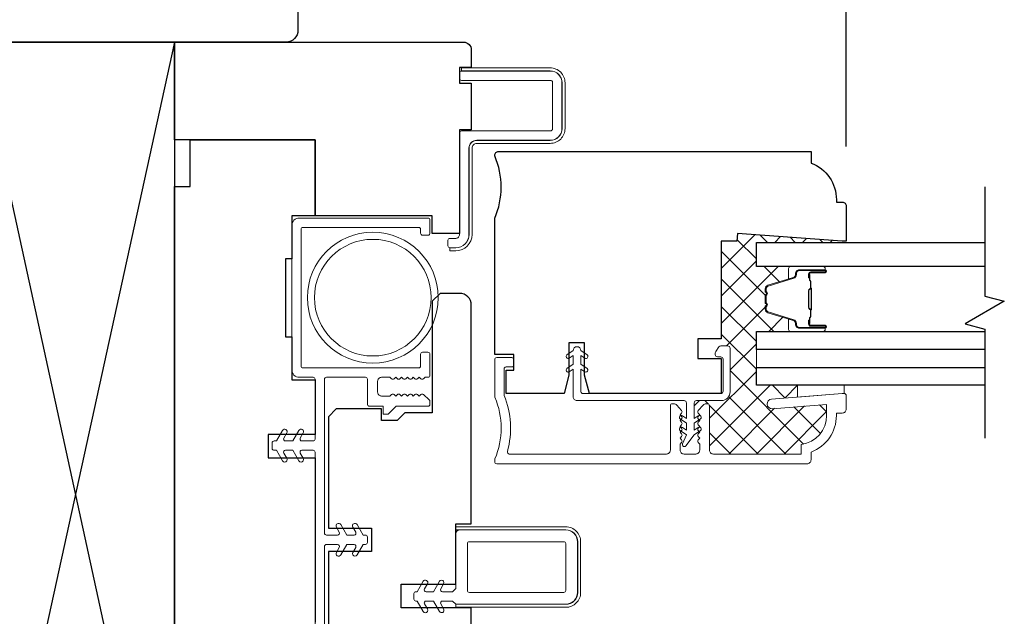
# Model space of a CAD drawing. Extents: x 2744 to 2891, y 1361 to 1424.
# Drawn here: x 2813 to 2818, y 1416 to 1419 of the extents above; entities that cross this region are included whole.
import ezdxf

# ---------------------------------------------------------------- set-up
doc = ezdxf.new("R2010")
doc.units = 0
doc.header["$LTSCALE"] = 250
doc.header["$MEASUREMENT"] = 0
doc.header["$PDMODE"] = 3
doc.header["$PDSIZE"] = -2
doc.layers.get('DEFPOINTS').update_dxf_attribs({"color": 2, "linetype": 'CONTINUOUS'})
for name, color, linetype, lineweight in [('1 Frame', 7, 'CONTINUOUS', 25), ('15A02$0$DIMENSION', 2, 'CONTINUOUS', 15), ('2', 2, 'CONTINUOUS', 25), ('6', 6, 'CONTINUOUS', 5), ('Butal', 9, 'CONTINUOUS', 15), ('Dimensions', 2, 'CONTINUOUS', 25), ('Frame & Sash Cladding', 3, 'CONTINUOUS', 15), ('Interlayer', 4, 'CONTINUOUS', 13), ('Jamb Liner', 230, 'CONTINUOUS', 9), ('Nylon Clip', 6, 'CONTINUOUS', 15), ('Spacer Bar', 1, 'CONTINUOUS', 9), ('Steel', 141, 'CONTINUOUS', 15), ('Veneer', 7, 'CONTINUOUS', 5), ('Visible (ANSI)', 7, 'CONTINUOUS', 15), ('Wood', 7, 'CONTINUOUS', 25)]:
    doc.layers.add(name, color=color, linetype=linetype, lineweight=lineweight)
doc.layers.add('7', color=7, linetype='CONTINUOUS')
doc.layers.add('Glass', color=1, linetype='CONTINUOUS')
doc.styles.add('ROMANS', font='romans')
doc.dimstyles.new('LWDEC', dxfattribs={"dimscale": 0.1, "dimtxt": 2.5, "dimasz": 2, "dimexe": 1.25, "dimexo": 3, "dimgap": 2, "dimtad": 1, "dimtoh": 1, "dimdec": 4, "dimzin": 11, "dimdsep": 46, "dimlunit": 5, "dimtxsty": 'ROMANS', "dimcen": 0, "dimdle": 1.5, "dimazin": 0, "dimtfac": 0.03937, "dimtdec": 4, "dimtix": 1, "dimtmove": 0, "dimatfit": 3, "dimfxl": 0, "dimfrac": 2, "dimtzin": 0, "dimarcsym": 0})

# ---------------------------------------------------------------- blocks, each defined once
blk = doc.blocks.new('*D92')
at = {"layer": 'DEFPOINTS', "color": 0, "linetype": 'Continuous'}
for p in [(2811.0331, 1420.4288), (2811.0331, 1418.8263), (2815.0252, 1418.8263)]:
    blk.add_point(p, dxfattribs=at)
at = {"layer": 'Dimensions', "color": 0, "linetype": 'ByBlock', "lineweight": -2}
for p, q in [((2811.0331, 1419.1263), (2811.0331, 1420.5538)), ((2815.0252, 1419.1263), (2815.0252, 1420.5538)), ((2814.8252, 1420.4288), (2811.2331, 1420.4288))]:
    blk.add_line(p, q, dxfattribs=at)
at = {"layer": 'Dimensions', "color": 0, "linetype": 'Continuous'}
for points in [[(2811.2331, 1420.4621), (2811.2331, 1420.3954), (2811.0331, 1420.4288)], [(2814.8252, 1420.4621), (2814.8252, 1420.3954), (2815.0252, 1420.4288)]]:
    blk.add_solid(points, dxfattribs=at)
at = {"layer": 'Dimensions', "color": 0, "linetype": 'Continuous', "insert": (2813.0291, 1420.7776), "char_height": 0.25, "attachment_point": 5, "style": 'ROMANS'}
blk.add_mtext('4"', dxfattribs=at)
blk = doc.blocks.new('*D93')
at = {"layer": 'DEFPOINTS', "color": 0, "linetype": 'Continuous'}
for p in [(2809.1433, 1421.232), (2816.9149, 1418.0389), (2809.1433, 1417.9503)]:
    blk.add_point(p, dxfattribs=at)
at = {"layer": 'Dimensions', "color": 0, "linetype": 'ByBlock', "lineweight": -2}
for p, q in [((2809.1433, 1418.2503), (2809.1433, 1421.357)), ((2816.9149, 1418.3389), (2816.9149, 1421.357)), ((2816.7149, 1421.232), (2809.3433, 1421.232))]:
    blk.add_line(p, q, dxfattribs=at)
at = {"layer": 'Dimensions', "color": 0, "linetype": 'Continuous'}
for points in [[(2809.3433, 1421.2654), (2809.3433, 1421.1987), (2809.1433, 1421.232)], [(2816.7149, 1421.2654), (2816.7149, 1421.1987), (2816.9149, 1421.232)]]:
    blk.add_solid(points, dxfattribs=at)
at = {"layer": 'Dimensions', "color": 0, "linetype": 'Continuous', "insert": (2813.0291, 1421.6225), "char_height": 0.25, "attachment_point": 5, "style": 'ROMANS'}
blk.add_mtext('7 3/4"', dxfattribs=at)

msp = doc.modelspace()

# ---------------------------------------------------------------- hatches: boundary and pattern name
at = {"layer": '15A02$0$DIMENSION'}
h = msp.add_hatch(dxfattribs=at)
h.set_pattern_fill('ANSI37', color=251, scale=0.7874, angle=360, style=0)
h.set_pattern_definition([(45, (2925.03877, 1300.84474), (-0.069596985, 0.069596985), []), (135, (2925.03877, 1300.84474), (-0.069596985, -0.069596985), [])])
edge = h.paths.add_edge_path()
edge.add_line((2816.85587, 1417.86463), (2816.36668, 1417.90107))
edge.add_line((2816.36668, 1417.90107), (2816.36374, 1417.8617))
edge.add_line((2816.36374, 1417.8617), (2816.34406, 1417.8617))
edge.add_line((2816.34406, 1417.8617), (2816.34406, 1417.8617))
edge.add_line((2816.34406, 1417.8617), (2816.28501, 1417.8617))
edge.add_line((2816.28501, 1417.8617), (2816.28501, 1417.36958))
edge.add_line((2816.28501, 1417.36958), (2816.28501, 1417.33383))
edge.add_line((2816.28501, 1417.33383), (2816.31837, 1417.33383))
edge.add_arc((2816.31837, 1417.32202), 0.01181, 0, 90, ccw=False)
edge.add_line((2816.33019, 1417.32202), (2816.33019, 1417.10154))
edge.add_arc((2816.28688, 1417.10154), 0.04331, -90, 0, ccw=False)
edge.add_line((2816.28688, 1417.05824), (2816.1609, 1417.05824))
edge.add_arc((2816.1609, 1417.04643), 0.01181, 90, 180)
edge.add_line((2816.14908, 1417.04643), (2816.14908, 1416.9681))
edge.add_line((2816.14908, 1416.9681), (2816.16903, 1416.98206))
edge.add_arc((2816.17467, 1416.974), 0.00984, 89.59453, 124.99967, ccw=False)
edge.add_line((2816.17474, 1416.98384), (2816.17642, 1416.98572))
edge.add_line((2816.17642, 1416.98572), (2816.16909, 1416.99392))
edge.add_arc((2816.17642, 1417.00048), 0.00984, 138.18969, 221.81031, ccw=False)
edge.add_line((2816.16909, 1417.00704), (2816.19475, 1417.03574))
edge.add_arc((2816.20942, 1417.02261), 0.01968, 90, 138.18969, ccw=False)
edge.add_line((2816.20942, 1417.0423), (2816.21579, 1417.0423))
edge.add_arc((2816.21579, 1417.03246), 0.00984, 0, 90, ccw=False)
edge.add_line((2816.22564, 1417.03246), (2816.22564, 1416.80855))
edge.add_arc((2816.24532, 1416.80855), 0.01968, 180, 270)
edge.add_line((2816.24532, 1416.78887), (2816.68855, 1416.78887))
edge.add_line((2816.68855, 1416.78887), (2816.68855, 1416.83679))
edge.add_arc((2816.66886, 1416.98311), 0.14764, 277.66226, 360)
edge.add_line((2816.8165, 1416.98311), (2816.8165, 1417.03981))
edge.add_line((2816.8165, 1417.03981), (2816.54284, 1417.01827))
edge.add_arc((2816.54091, 1417.0428), 0.02461, 94.5, 274.5, ccw=False)
edge.add_line((2816.53898, 1417.06733), (2816.6704, 1417.07768))
edge.add_line((2816.6704, 1417.07768), (2816.6704, 1417.13522))
edge.add_line((2816.6704, 1417.13522), (2816.46213, 1417.13522))
edge.add_line((2816.46213, 1417.13522), (2816.46213, 1417.22577))
edge.add_line((2816.46213, 1417.22577), (2816.46213, 1417.3164))
edge.add_line((2816.46213, 1417.3164), (2816.46213, 1417.40695))
edge.add_line((2816.46213, 1417.40695), (2816.63461, 1417.40695))
edge.add_arc((2816.63461, 1417.4168), 0.00984, 180, 270, ccw=False)
edge.add_line((2816.62477, 1417.4168), (2816.62477, 1417.46897))
edge.add_line((2816.62477, 1417.46897), (2816.52059, 1417.50083))
edge.add_arc((2816.52635, 1417.51965), 0.01968, 180, 253, ccw=False)
edge.add_line((2816.50666, 1417.51965), (2816.50666, 1417.53124))
edge.add_arc((2816.51166, 1417.53124), 0.005, 129, 180, ccw=False)
edge.add_line((2816.50851, 1417.53512), (2816.51186, 1417.53784))
edge.add_arc((2816.50872, 1417.54172), 0.005, 309, 411)
edge.add_line((2816.51186, 1417.54561), (2816.50851, 1417.54832))
edge.add_arc((2816.51166, 1417.5522), 0.005, 180, 231, ccw=False)
edge.add_line((2816.50666, 1417.5522), (2816.50666, 1417.58824))
edge.add_arc((2816.51166, 1417.58824), 0.005, 129, 180, ccw=False)
edge.add_line((2816.50851, 1417.59212), (2816.51186, 1417.59484))
edge.add_arc((2816.50872, 1417.59872), 0.005, 309, 411)
edge.add_line((2816.51186, 1417.60261), (2816.50851, 1417.60532))
edge.add_arc((2816.51166, 1417.6092), 0.005, 180, 231, ccw=False)
edge.add_line((2816.50666, 1417.6092), (2816.50666, 1417.62079))
edge.add_arc((2816.52635, 1417.62079), 0.01968, 107, 180, ccw=False)
edge.add_line((2816.52059, 1417.63962), (2816.62477, 1417.67147))
edge.add_line((2816.62477, 1417.67147), (2816.62477, 1417.72365))
edge.add_arc((2816.63461, 1417.72365), 0.00984, 90, 180, ccw=False)
edge.add_line((2816.63461, 1417.73349), (2816.46213, 1417.73349))
edge.add_line((2816.46213, 1417.73349), (2816.46213, 1417.85554))
edge.add_line((2816.46213, 1417.85554), (2816.85587, 1417.85554))
edge.add_line((2816.85587, 1417.85554), (2816.85587, 1417.86463))

# ---------------------------------------------------------------- linework, layer by layer
at = {"layer": '1 Frame'}
msp.add_lwpolyline([(2815.02517, 1418.82609), (2815.02517, 1418.73751), (2814.96611, 1418.73751), (2814.96611, 1418.65877), (2815.02517, 1418.65877), (2815.02517, 1418.42255), (2814.96611, 1418.42255), (2814.96611, 1417.9009), (2814.82832, 1417.9009), (2814.82832, 1417.98948), (2814.23777, 1417.98948), (2814.23777, 1418.37334), (2813.52911, 1418.37334), (2813.52911, 1418.86546), (2814.9858, 1418.86546, -0.4142136)], format="xyb", close=True, dxfattribs=at)
at = {"layer": '2'}
for p, q in [((2812.52911, 1418.86563), (2813.52911, 1414.30314)), ((2813.52911, 1418.86563), (2812.52911, 1414.30314))]:
    msp.add_line(p, q, dxfattribs=at)
msp.add_lwpolyline([(2812.52911, 1414.30314), (2812.52911, 1418.86563), (2813.52911, 1418.86563), (2813.52911, 1414.30314)], close=True, dxfattribs=at)
at = {"layer": '6'}
msp.add_lwpolyline([(2816.90508, 1417.09398), (2816.89524, 1417.09398), (2816.66886, 1417.07617), (2816.66886, 1417.13522), (2816.90508, 1417.13522)], close=True, dxfattribs=at)
at = {"layer": '7', "flags": 128}
msp.add_lwpolyline([(2817.61368, 1418.13595), (2817.61368, 1417.58534), (2817.7121, 1417.55896), (2817.51525, 1417.44531), (2817.61368, 1417.41894), (2817.61368, 1416.86832)], dxfattribs=at)
at = {"layer": 'Butal'}
for points in [[(2816.79912, 1417.73349), (2816.63461, 1417.73349, 0.4142136), (2816.62477, 1417.72365), (2816.62477, 1417.67149), (2816.6488, 1417.67883, 0.3297505), (2816.65927, 1417.69298), (2816.65927, 1417.69766, -0.4142136), (2816.67935, 1417.71774), (2816.80896, 1417.71774), (2816.80896, 1417.72365, 0.4142136)], [(2816.79912, 1417.40695), (2816.63461, 1417.40695, -0.4142136), (2816.62477, 1417.4168), (2816.62477, 1417.46896), (2816.6488, 1417.46161, -0.3297505), (2816.65927, 1417.44746), (2816.65927, 1417.44278, 0.4142136), (2816.67935, 1417.4227), (2816.80896, 1417.4227), (2816.80896, 1417.4168, -0.4142136)]]:
    msp.add_lwpolyline(points, format="xyb", close=True, dxfattribs=at)
at = {"layer": 'Frame & Sash Cladding'}
msp.add_lwpolyline([(2815.14407, 1417.07463, -0.1015099), (2815.14328, 1417.07851), (2815.14328, 1417.26524, -0.4142136), (2815.15312, 1417.27509), (2815.22989, 1417.27509, -0.4142136), (2815.23973, 1417.26524), (2815.23973, 1417.23768, -0.4142136), (2815.22989, 1417.22784), (2815.20036, 1417.22784, 0.4142136), (2815.19052, 1417.218), (2815.19052, 1417.08792, 0.0959388), (2815.19123, 1417.08425, -0.1650142), (2815.20695, 1416.80135, 0.4961881), (2815.21643, 1416.78887), (2816.0091, 1416.78887, 0.4142136), (2816.02879, 1416.80855), (2816.02879, 1417.03246, -0.4142136), (2816.03863, 1417.0423), (2816.04606, 1417.0423, -0.2134218), (2816.06073, 1417.03574), (2816.08533, 1417.00823, -0.381966), (2816.08533, 1416.99511), (2816.078, 1416.9869), (2816.08533, 1416.9787, -0.381966), (2816.08533, 1416.96558), (2816.078, 1416.95738), (2816.08533, 1416.94918, -0.3819662), (2816.08533, 1416.93605), (2816.078, 1416.92785), (2816.08533, 1416.91965, -0.381966), (2816.08533, 1416.90652), (2816.078, 1416.89832), (2816.08533, 1416.89012, -0.381966), (2816.08533, 1416.877), (2816.078, 1416.8688), (2816.08533, 1416.86059, -0.381966), (2816.08533, 1416.84747), (2816.078, 1416.83927), (2816.078, 1416.80855, 0.4142136), (2816.09768, 1416.78887), (2816.15674, 1416.78887, 0.4142136), (2816.17642, 1416.80855), (2816.17642, 1416.83927), (2816.16909, 1416.84747, -0.381966), (2816.16909, 1416.86059), (2816.17642, 1416.8688), (2816.16909, 1416.877, -0.381966), (2816.16909, 1416.89012), (2816.17642, 1416.89832), (2816.16909, 1416.90652, -0.381966), (2816.16909, 1416.91965), (2816.17642, 1416.92785), (2816.16909, 1416.93605, -0.3819662), (2816.16909, 1416.94918), (2816.17642, 1416.95738), (2816.16909, 1416.96558, -0.381966), (2816.16909, 1416.9787), (2816.17642, 1416.9869), (2816.16909, 1416.99511, -0.381966), (2816.16909, 1417.00823), (2816.19369, 1417.03574, -0.2134218), (2816.20836, 1417.0423), (2816.21579, 1417.0423, -0.4142136), (2816.22563, 1417.03246), (2816.22563, 1416.80855, 0.4142136), (2816.24532, 1416.78887), (2816.68855, 1416.78887), (2816.68855, 1416.83679, 0.3755653), (2816.8165, 1416.98311), (2816.8165, 1417.03842), (2816.54284, 1417.01689, -1), (2816.53898, 1417.06595), (2816.89524, 1417.09398), (2816.90508, 1417.09398, -0.4142136), (2816.91492, 1417.08414), (2816.91492, 1417.01524, -0.4142136), (2816.89524, 1416.99556), (2816.86571, 1416.99556), (2816.86571, 1416.98311, -0.3129627), (2816.73776, 1416.79871), (2816.73776, 1416.75934, -0.4142136), (2816.71807, 1416.73966), (2815.15312, 1416.73966, -0.4142136), (2815.14328, 1416.7495), (2815.14328, 1416.76076, -0.1015099), (2815.14407, 1416.76463, 0.2051335), (2815.14407, 1417.07463)], format="xyb", dxfattribs=at)
at = {"layer": 'Glass'}
for points in [[(2817.61368, 1417.73349), (2816.46213, 1417.73349), (2816.46213, 1417.85554), (2817.61368, 1417.85554)], [(2817.61368, 1417.3164), (2816.46213, 1417.3164), (2816.46213, 1417.40695), (2817.61368, 1417.40695)], [(2817.61368, 1417.13522), (2816.46213, 1417.13522), (2816.46213, 1417.22577), (2817.61368, 1417.22577)]]:
    msp.add_lwpolyline(points, dxfattribs=at)
at = {"layer": 'Interlayer'}
msp.add_lwpolyline([(2817.61368, 1417.3164), (2816.46213, 1417.3164), (2816.46213, 1417.22577), (2817.61368, 1417.22577)], dxfattribs=at)
at = {"layer": 'Jamb Liner'}
msp.add_lwpolyline([(2814.28501, 1415.54753), (2814.28501, 1416.32312, -0.4142136), (2814.29486, 1416.33296), (2814.35128, 1416.33296, -0.5773503), (2814.3598, 1416.3182), (2814.34505, 1416.29266, 1), (2814.3667, 1416.28016), (2814.39719, 1416.33296), (2814.43395, 1416.33296, -0.5773503), (2814.44248, 1416.3182), (2814.42773, 1416.29266, 1), (2814.44938, 1416.28016), (2814.47987, 1416.33296), (2814.49171, 1416.33296, 0.4142136), (2814.50155, 1416.34281), (2814.50155, 1416.37037, 0.4142136), (2814.49171, 1416.38021), (2814.47987, 1416.38021), (2814.44938, 1416.43301, 1), (2814.42773, 1416.42051), (2814.44248, 1416.39497, -0.5773503), (2814.43395, 1416.38021), (2814.39719, 1416.38021), (2814.3667, 1416.43301, 1), (2814.34505, 1416.42051), (2814.3598, 1416.39497, -0.5773503), (2814.35128, 1416.38021), (2814.29486, 1416.38021, -0.4142136), (2814.28501, 1416.39005), (2814.28501, 1417.16564, -0.4142136), (2814.29486, 1417.17548), (2814.49171, 1417.17548, -0.4142136), (2814.50155, 1417.16564), (2814.50155, 1417.03966, 0.4142136), (2814.51139, 1417.02981), (2814.58029, 1417.02981), (2814.58029, 1416.99044), (2814.60627, 1416.99044), (2814.64564, 1417.02981), (2814.80667, 1417.02981, 0.4142136), (2814.81651, 1417.03966), (2814.81651, 1417.05458, 0.213412), (2814.81323, 1417.06192), (2814.7837, 1417.08833, 0.3819875), (2814.77058, 1417.08833), (2814.76237, 1417.08099), (2814.75417, 1417.08833, 0.3819875), (2814.74105, 1417.08833), (2814.73285, 1417.08099), (2814.72465, 1417.08833, 0.3819875), (2814.71152, 1417.08833), (2814.70332, 1417.08099), (2814.69512, 1417.08833, 0.3819875), (2814.682, 1417.08833), (2814.6738, 1417.08099), (2814.6656, 1417.08833, 0.3819875), (2814.65247, 1417.08833), (2814.64427, 1417.08099), (2814.63607, 1417.08833, 0.3819875), (2814.62294, 1417.08833), (2814.61474, 1417.08099), (2814.57241, 1417.08099, -0.4142136), (2814.55273, 1417.10068), (2814.55273, 1417.1558, -0.4142136), (2814.57241, 1417.17548), (2814.61474, 1417.17548), (2814.62294, 1417.16815, 0.3819875), (2814.63607, 1417.16815), (2814.64427, 1417.17548), (2814.65247, 1417.16815, 0.3819875), (2814.6656, 1417.16815), (2814.6738, 1417.17548), (2814.682, 1417.16815, 0.3819875), (2814.69512, 1417.16815), (2814.70332, 1417.17548), (2814.71152, 1417.16815, 0.3819875), (2814.72465, 1417.16815), (2814.73285, 1417.17548), (2814.74105, 1417.16815, 0.3819875), (2814.75417, 1417.16815), (2814.76237, 1417.17548), (2814.77058, 1417.16815, 0.3819875), (2814.7837, 1417.16815), (2814.7919, 1417.17548), (2814.80667, 1417.17548, 0.4142136), (2814.81651, 1417.18533), (2814.81651, 1417.29162, 0.4142136), (2814.80667, 1417.30147), (2814.77911, 1417.30147, 0.4142136), (2814.76926, 1417.29162), (2814.76926, 1417.23257, -0.4142136), (2814.75942, 1417.22273), (2814.17675, 1417.22273, -0.4142136), (2814.1669, 1417.23257), (2814.1669, 1417.92154, -0.4142136), (2814.17675, 1417.93139), (2814.75942, 1417.93139, -0.4142136), (2814.76926, 1417.92154), (2814.76926, 1417.90186, 0.4142136), (2814.77911, 1417.89202), (2814.80667, 1417.89202, 0.4142136), (2814.81651, 1417.90186), (2814.81651, 1417.96879, 0.4142136), (2814.80667, 1417.97863), (2814.15903, 1417.97863, 0.4142136), (2814.11966, 1417.93926), (2814.11966, 1417.21485, 0.4142136), (2814.15903, 1417.17548), (2814.22793, 1417.17548, -0.4142136), (2814.23777, 1417.16564), (2814.23777, 1416.86446, -0.4142136), (2814.22793, 1416.85462), (2814.17151, 1416.85462, -0.5773503), (2814.16298, 1416.86938), (2814.17773, 1416.89492, 1), (2814.15608, 1416.90742), (2814.12559, 1416.85462), (2814.08883, 1416.85462, -0.5773503), (2814.08031, 1416.86938), (2814.09505, 1416.89492, 1), (2814.0734, 1416.90742), (2814.04291, 1416.85462), (2814.03108, 1416.85462, 0.4142136), (2814.02123, 1416.84477), (2814.02123, 1416.81722, 0.4142136), (2814.03108, 1416.80737), (2814.04291, 1416.80737), (2814.0734, 1416.75457, 1), (2814.09505, 1416.76707), (2814.08031, 1416.79261, -0.5773503), (2814.08883, 1416.80737), (2814.12559, 1416.80737), (2814.15608, 1416.75457, 1), (2814.17773, 1416.76707), (2814.16298, 1416.79261, -0.5773503), (2814.17151, 1416.80737), (2814.22793, 1416.80737, -0.4142136), (2814.23777, 1416.79753), (2814.23777, 1415.91564, -0.4142136)], format="xyb", dxfattribs=at)
at = {"layer": 'Nylon Clip'}
for points in [[(2816.29436, 1417.2669, 0.4142136), (2816.28255, 1417.27871), (2816.2668, 1417.27871, -0.4142136), (2816.25499, 1417.29052), (2816.25499, 1417.29839, -0.1539147), (2816.25713, 1417.30517), (2816.27367, 1417.32879, -0.2446984), (2816.28334, 1417.33383), (2816.31798, 1417.33383, -0.4142136), (2816.32979, 1417.32201), (2816.32979, 1417.10154, -0.4142136), (2816.28649, 1417.05824), (2816.1605, 1417.05824, 0.4142136), (2816.14869, 1417.04643), (2816.14869, 1416.96809), (2816.16864, 1416.98206, -1), (2816.17993, 1416.96593), (2816.14869, 1416.94406), (2816.14869, 1416.90904), (2816.16864, 1416.92301, -1), (2816.17993, 1416.90688), (2816.14869, 1416.88501), (2816.10698, 1416.82986, -0.8838857), (2816.09007, 1416.83964), (2816.10932, 1416.88501), (2816.07809, 1416.90688, -1), (2816.08938, 1416.92301), (2816.10932, 1416.90904), (2816.10932, 1416.94406), (2816.07809, 1416.96593, -0.9999839), (2816.08938, 1416.98206), (2816.10932, 1416.96809), (2816.10932, 1417.04643, 0.4142136), (2816.09751, 1417.05824), (2815.55814, 1417.05824, -0.4142136), (2815.53846, 1417.07792), (2815.53846, 1417.21728), (2815.51851, 1417.20331, -1), (2815.50722, 1417.21944), (2815.53846, 1417.24131), (2815.53846, 1417.28617), (2815.51851, 1417.27221, -1), (2815.50722, 1417.28833), (2815.53846, 1417.3102, -1), (2815.57783, 1417.3102), (2815.60906, 1417.28833, -1), (2815.59777, 1417.27221), (2815.57783, 1417.28617), (2815.57783, 1417.24131), (2815.60906, 1417.21944, -1), (2815.59777, 1417.20331), (2815.57783, 1417.21728), (2815.57783, 1417.10351, 0.4142136), (2815.58767, 1417.09367), (2816.28255, 1417.09367, 0.4142136), (2816.29436, 1417.10548)], [(2814.73608, 1416.08493), (2814.73608, 1416.05737, 0.4142136), (2814.74592, 1416.04753), (2814.75202, 1416.04753), (2814.78227, 1415.99514, 1), (2814.80392, 1416.00764), (2814.78941, 1416.03277, -0.5773503), (2814.79793, 1416.04753), (2814.83383, 1416.04753), (2814.86408, 1415.99514, 1), (2814.88573, 1416.00764), (2814.87122, 1416.03277, -0.5773503), (2814.87975, 1416.04753), (2814.93066, 1416.04753), (2814.94643, 1416.03176), (2815.50155, 1416.03176, 0.4142136), (2815.5606, 1416.09082), (2815.5606, 1416.34672, 0.4142136), (2815.50155, 1416.40578), (2814.96611, 1416.40578, 0.4142136), (2814.94643, 1416.38609), (2814.94643, 1416.1105), (2814.9307, 1416.09478), (2814.87975, 1416.09478, -0.5773503), (2814.87122, 1416.10954), (2814.88573, 1416.13467, 1), (2814.86408, 1416.14717), (2814.83383, 1416.09478), (2814.79793, 1416.09478, -0.5773503), (2814.78941, 1416.10954), (2814.80392, 1416.13467, 1), (2814.78227, 1416.14717), (2814.75202, 1416.09478), (2814.74592, 1416.09478, 0.4142136)], [(2815.01533, 1416.09082, -0.4142136), (2815.00548, 1416.10066), (2815.00548, 1416.33688, -0.4142136), (2815.01533, 1416.34672), (2815.4917, 1416.34672, -0.4142136), (2815.50155, 1416.33688), (2815.50155, 1416.10066, -0.4142136), (2815.4917, 1416.09082)]]:
    msp.add_lwpolyline(points, format="xyb", close=True, dxfattribs=at)
at = {"layer": 'Spacer Bar'}
for points in [[(2816.64891, 1417.46159), (2816.52059, 1417.50083, -0.3297505), (2816.50666, 1417.51965), (2816.50666, 1417.53124, -0.2262769), (2816.50851, 1417.53512), (2816.51186, 1417.53784, 0.4769755), (2816.51186, 1417.54561), (2816.50851, 1417.54832, -0.2262769), (2816.50666, 1417.5522), (2816.50666, 1417.58824, -0.2262769), (2816.50851, 1417.59212), (2816.51186, 1417.59484, 0.4769755), (2816.51186, 1417.60261), (2816.50851, 1417.60532, -0.2262769), (2816.50666, 1417.6092), (2816.50666, 1417.62079, -0.3297505), (2816.52059, 1417.63962), (2816.64891, 1417.67885, 0.3297505), (2816.65966, 1417.69337), (2816.65966, 1417.69806, -0.4142136), (2816.67935, 1417.71774), (2816.80896, 1417.71774, -1), (2816.80896, 1417.70274), (2816.73559, 1417.70274, 0.4142136), (2816.72968, 1417.69684), (2816.72968, 1417.67668), (2816.72518, 1417.67668), (2816.72518, 1417.69543, -0.4142136), (2816.73699, 1417.70724), (2816.80896, 1417.70724, 1), (2816.80896, 1417.71324), (2816.67935, 1417.71324, 0.4142136), (2816.66416, 1417.69806), (2816.66416, 1417.69337, -0.3297505), (2816.65023, 1417.67455), (2816.52191, 1417.63531, 0.3297505), (2816.51116, 1417.62079), (2816.51116, 1417.6092, 0.2262769), (2816.51135, 1417.60882), (2816.51469, 1417.6061, -0.4769755), (2816.51469, 1417.59134), (2816.51135, 1417.58863, 0.2566329), (2816.51116, 1417.58818), (2816.51116, 1417.5522, 0.2262769), (2816.51135, 1417.55182), (2816.51469, 1417.5491, -0.4769755), (2816.51469, 1417.53434), (2816.51135, 1417.53163, 0.2262769), (2816.51116, 1417.53124), (2816.51116, 1417.51965, 0.3297505), (2816.52191, 1417.50513), (2816.65023, 1417.4659, -0.3297505), (2816.66416, 1417.44707), (2816.66416, 1417.44239, 0.4142136), (2816.67935, 1417.4272), (2816.80896, 1417.4272, 1), (2816.80896, 1417.4332), (2816.73699, 1417.4332, -0.4142136), (2816.72518, 1417.44501), (2816.72518, 1417.46376), (2816.72968, 1417.46376), (2816.72968, 1417.44361, 0.4142136), (2816.73559, 1417.4377), (2816.80896, 1417.4377, -1), (2816.80896, 1417.4227), (2816.67935, 1417.4227, -0.4142136), (2816.65966, 1417.44239), (2816.65966, 1417.44707, 0.3297505)], [(2816.73168, 1417.44631), (2816.73168, 1417.47117, -0.2290698), (2816.7346, 1417.4775, 0.2244814), (2816.73716, 1417.48291), (2816.73716, 1417.51357, 0.2896395), (2816.73316, 1417.51989, -0.272736), (2816.72718, 1417.52873), (2816.72718, 1417.61172, -0.2727361), (2816.73316, 1417.62055, 0.2896395), (2816.73716, 1417.62687), (2816.73716, 1417.65754, 0.2244814), (2816.7346, 1417.66295, -0.2290698), (2816.73168, 1417.66927), (2816.73168, 1417.69413), (2816.72968, 1417.69413), (2816.72968, 1417.66929, 0.228585), (2816.73333, 1417.6614, -0.2244814), (2816.73516, 1417.65754), (2816.73516, 1417.62687, -0.2896395), (2816.7323, 1417.62236, 0.2741413), (2816.72518, 1417.61178), (2816.72518, 1417.52867, 0.2741413), (2816.7323, 1417.51809, -0.2896395), (2816.73516, 1417.51357), (2816.73516, 1417.48291, -0.2244814), (2816.73333, 1417.47904, 0.228585), (2816.72968, 1417.47116), (2816.72968, 1417.44631)]]:
    msp.add_lwpolyline(points, format="xyb", close=True, dxfattribs=at)
msp.add_lwpolyline([(2816.73516, 1417.51361, -0.0018851), (2816.73516, 1417.51357), (2816.73516, 1417.48291, -0.2244814), (2816.73333, 1417.47904, 0.228585), (2816.72968, 1417.47116), (2816.72968, 1417.44631), (2816.73168, 1417.44631), (2816.73168, 1417.47117, -0.2290698), (2816.7346, 1417.4775, 0.2244814), (2816.73716, 1417.48291), (2816.73716, 1417.51357, -0.2142452), (2816.73781, 1417.51502, 0.2142452), (2816.74016, 1417.52025), (2816.74016, 1417.62019, 0.2142452), (2816.73781, 1417.62542, -0.2142452), (2816.73716, 1417.62687), (2816.73716, 1417.65754, 0.2244814), (2816.7346, 1417.66295, -0.2290698), (2816.73168, 1417.66927), (2816.73168, 1417.69413), (2816.72968, 1417.69413), (2816.72968, 1417.66929, 0.228585), (2816.73333, 1417.6614, -0.2244814), (2816.73516, 1417.65754), (2816.73516, 1417.62687, 0.2142452), (2816.73648, 1417.62393, -0.2142452), (2816.73816, 1417.62019), (2816.73816, 1417.52025, -0.2142452), (2816.73648, 1417.51651, 0.2142452), (2816.73516, 1417.51357)], format="xyb", dxfattribs=at)
at = {"layer": 'Steel', "lineweight": 5}
msp.add_lwpolyline([(2815.4228, 1418.37058), (2815.05273, 1418.37058, 0.4142136), (2815.01336, 1418.33121), (2815.01336, 1417.89578, -0.4142136), (2814.94643, 1417.82885), (2814.9169, 1417.82885, -0.4142136), (2814.90706, 1417.8387), (2814.90706, 1417.86626, -0.4142136), (2814.9169, 1417.8761), (2814.94643, 1417.8761, 0.4142136), (2814.96611, 1417.89578), (2814.96611, 1418.40799, -0.4142136), (2814.97595, 1418.41783), (2815.42477, 1418.41783, 0.4142136), (2815.43461, 1418.42767), (2815.43461, 1418.66272, 0.4142136), (2815.42477, 1418.67256), (2814.97595, 1418.67256, -0.4142136), (2814.96611, 1418.6824), (2814.96611, 1418.70995, -0.4142136), (2814.97595, 1418.7198), (2815.4228, 1418.7198, -0.4142136), (2815.48186, 1418.66074), (2815.48186, 1418.42964, -0.4142136)], format="xyb", close=True, dxfattribs=at)
at = {"layer": 'Veneer'}
for points in [[(2815.49761, 1418.42964, -0.4142136), (2815.4228, 1418.35484), (2815.05273, 1418.35484, 0.4142136), (2815.0291, 1418.33121), (2815.0291, 1417.89578, -0.4142135), (2814.94643, 1417.81311), (2814.9169, 1417.81311), (2814.9169, 1417.82807), (2814.94643, 1417.82807, 0.4142136), (2815.01414, 1417.89578), (2815.01414, 1418.33121, -0.4142136), (2815.05273, 1418.3698), (2815.4228, 1418.3698, 0.4142136), (2815.48265, 1418.42964), (2815.48265, 1418.66074, 0.4142136), (2815.4228, 1418.72058), (2814.97595, 1418.72058), (2814.97595, 1418.73554), (2815.4228, 1418.73554, -0.4142136), (2815.49761, 1418.66074)], [(2815.50155, 1416.03098), (2814.94643, 1416.03098), (2814.94643, 1416.01601), (2815.50155, 1416.01601, 0.4142136), (2815.57635, 1416.09082), (2815.57635, 1416.34672, 0.4142136), (2815.50155, 1416.42153), (2814.94643, 1416.42153), (2814.94643, 1416.40656), (2815.50155, 1416.40656, -0.4142136), (2815.56139, 1416.34672), (2815.56139, 1416.09082, -0.4142136)]]:
    msp.add_lwpolyline(points, format="xyb", close=True, dxfattribs=at)
at = {"layer": 'Visible (ANSI)'}
for radius in [0.33, 0.294]:
    msp.add_circle((2814.52856, 1417.57706), radius, dxfattribs=at)
at = {"layer": 'Wood'}
for points in [[(2811.90714, 1418.92469), (2811.90714, 1419.12154, -0.4142136), (2811.9662, 1419.18059), (2814.09203, 1419.18059, -0.4142136), (2814.15108, 1419.12154), (2814.15108, 1418.92469, -0.4142136), (2814.09203, 1418.86563), (2811.9662, 1418.86563, -0.4142136)], [(2815.14328, 1418.29477, -0.4142136), (2815.16296, 1418.31445), (2816.73776, 1418.31445), (2816.73776, 1418.2554, -0.3129627), (2816.86571, 1418.071), (2816.86571, 1418.05855), (2816.89524, 1418.05855, -0.4142136), (2816.91492, 1418.03886), (2816.91492, 1417.8617), (2816.89524, 1417.8617), (2816.36668, 1417.90107), (2816.36374, 1417.8617), (2816.285, 1417.8617), (2816.285, 1417.36957), (2816.16689, 1417.36957), (2816.16689, 1417.27115), (2816.285, 1417.27115), (2816.285, 1417.09398), (2815.62064, 1417.09398), (2815.59603, 1417.18581), (2815.59603, 1417.34989), (2815.51729, 1417.34989), (2815.51729, 1417.18581), (2815.49269, 1417.09398), (2815.20036, 1417.09398), (2815.20036, 1417.13335), (2815.20036, 1417.21209), (2815.23973, 1417.21209), (2815.23973, 1417.29083), (2815.14328, 1417.29083), (2815.14328, 1417.97763, 0.2077912), (2815.14328, 1418.29132)]]:
    msp.add_lwpolyline(points, format="xyb", close=True, dxfattribs=at)
msp.add_lwpolyline([(2813.52911, 1415.67667), (2813.52911, 1418.13729), (2813.60785, 1418.13729), (2813.60785, 1418.37351), (2814.23777, 1418.37351), (2814.23777, 1417.98965), (2814.11966, 1417.98965), (2814.11966, 1417.77312), (2814.08816, 1417.77312), (2814.08816, 1417.37942), (2814.11966, 1417.37942), (2814.11966, 1417.16288), (2814.23777, 1417.16288), (2814.23777, 1416.88729), (2814.00155, 1416.88729), (2814.00155, 1416.76918), (2814.23777, 1416.76918), (2814.23777, 1415.94123)], dxfattribs=at)
msp.add_lwpolyline([(2815.02517, 1415.89596), (2815.02517, 1416.01407), (2814.67084, 1416.01407), (2814.67084, 1416.13218), (2814.94643, 1416.13218), (2814.94643, 1416.4373), (2815.02517, 1416.4373), (2815.02517, 1417.53966, 0.4142136), (2814.96611, 1417.59871), (2814.86769, 1417.59871), (2814.82832, 1417.55934), (2814.82832, 1416.99635), (2814.69052, 1416.99635), (2814.65115, 1416.95698), (2814.57241, 1416.95698), (2814.57241, 1417.01603), (2814.34407, 1417.01603), (2814.3047, 1416.97666), (2814.3047, 1416.41564), (2814.52123, 1416.41564), (2814.52123, 1416.29753), (2814.3047, 1416.29753), (2814.3047, 1415.59871)], format="xyb", dxfattribs=at)

# ---------------------------------------------------------------- dimensions: what is measured, and where the dimension line sits
at = {"layer": 'Dimensions', "linetype": 'Continuous'}
for base, p1, p2, picture, middle in [((2809.1433, 1421.23203), (2816.91492, 1418.03886), (2809.1433, 1417.95028), '*D93', (2813.02911, 1421.62251)), ((2811.03306, 1420.42876), (2815.02517, 1418.82626), (2811.03306, 1418.82626), '*D92', (2813.02911, 1420.77757))]:
    dim = msp.add_linear_dim(base=base, p1=p1, p2=p2, dimstyle='LWDEC', override={"dimpost": '"', "dimarcsym": 1}, dxfattribs=at)
    dim.commit()
    dim.dimension.update_dxf_attribs({"geometry": picture, "text_midpoint": middle})

doc.saveas('drawing.dxf')
